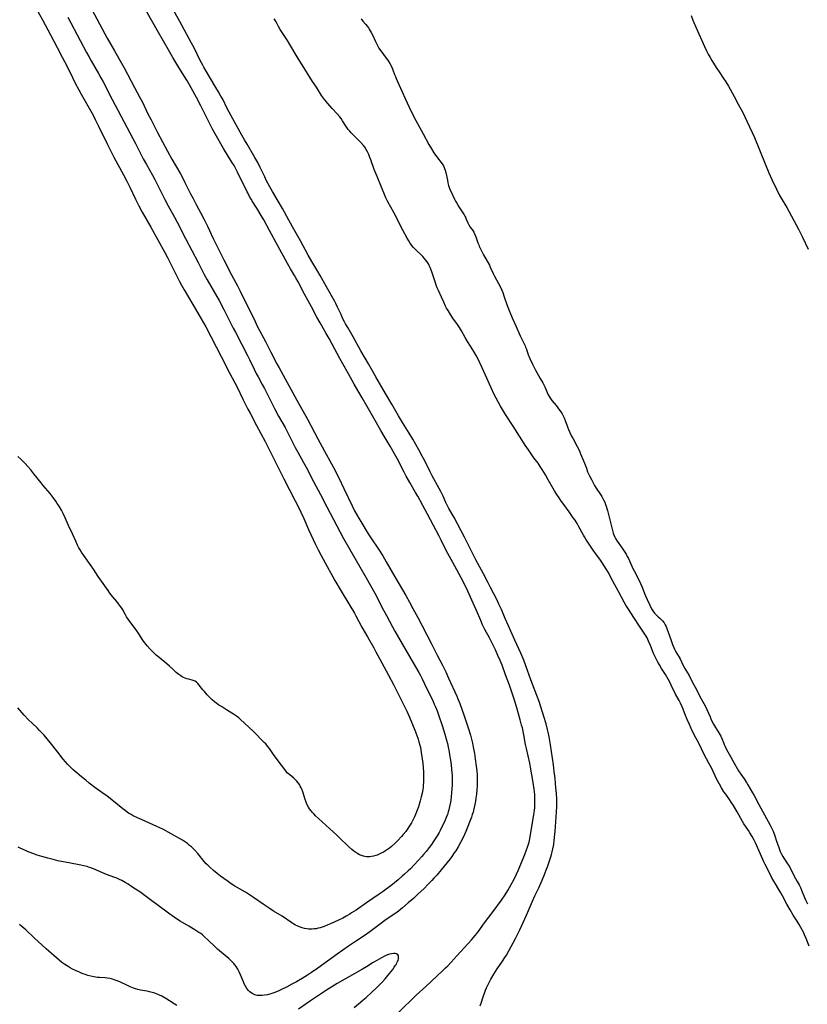
# Model space of a CAD drawing. Units: inches. Extents: x 2100757 to 2106193, y 260414 to 265876.
# Drawn here: x 2101840 to 2102077, y 260753 to 261050 of the extents above; entities that cross this region are included whole.
import ezdxf

# ---------------------------------------------------------------- set-up
doc = ezdxf.new("R2010")
doc.units = ezdxf.units.IN
doc.header["$MEASUREMENT"] = 0
doc.layers.add('c_08_T12S_R20E', color=80, linetype='Continuous')

msp = doc.modelspace()

# ---------------------------------------------------------------- linework, layer by layer
at = {"layer": 'c_08_T12S_R20E'}
for points in [[(2101860.1, 261055.8, 826), (2101865.62, 261045.35, 826), (2101866.33, 261044.06, 826), (2101868.49, 261040.23, 826), (2101870.67, 261036.45, 826), (2101871.41, 261035.12, 826), (2101874.56, 261029.19, 826), (2101876.21, 261026.13, 826), (2101876.92, 261024.73, 826), (2101878.51, 261021.46, 826), (2101879.53, 261019.44, 826), (2101881.48, 261015.65, 826), (2101884.46, 261010.04, 826), (2101885.81, 261007.57, 826), (2101888.37, 261003.17, 826), (2101889.19, 261001.66, 826), (2101889.76, 261000.55, 826), (2101891.43, 260997.16, 826), (2101892.19, 260995.7, 826), (2101893.12, 260993.96, 826), (2101894.56, 260991.35, 826), (2101895.59, 260989.38, 826), (2101896.57, 260987.37, 826), (2101898.25, 260983.71, 826), (2101899.45, 260981.28, 826), (2101901.5, 260977.29, 826), (2101903.79, 260972.74, 826), (2101905.59, 260969.39, 826), (2101906.39, 260967.85, 826), (2101910.88, 260958.65, 826), (2101911.54, 260957.32, 826), (2101914.02, 260952.65, 826), (2101915.68, 260949.47, 826), (2101917.48, 260945.94, 826), (2101918.15, 260944.69, 826), (2101923.44, 260935.03, 826), (2101926.67, 260929.28, 826), (2101929.78, 260923.37, 826), (2101931.8, 260919.64, 826), (2101933.94, 260915.78, 826), (2101935, 260913.81, 826), (2101935.68, 260912.51, 826), (2101936.12, 260911.61, 826), (2101937.64, 260908.37, 826), (2101940.14, 260903.17, 826), (2101940.89, 260901.68, 826), (2101941.56, 260900.43, 826), (2101942.27, 260899.21, 826), (2101942.73, 260898.47, 826), (2101945.03, 260894.78, 826), (2101945.8, 260893.58, 826), (2101948.11, 260890.11, 826), (2101949.37, 260888.12, 826), (2101950.41, 260886.35, 826), (2101953.04, 260881.78, 826), (2101956.34, 260876.15, 826), (2101957.44, 260874.19, 826), (2101958.48, 260872.26, 826), (2101959.91, 260869.49, 826), (2101963.97, 260861.78, 826), (2101965.76, 260858.23, 826), (2101967.39, 260855.13, 826), (2101968.36, 260853.2, 826), (2101969.24, 260851.31, 826), (2101971.67, 260845.87, 826), (2101972.03, 260845.02, 826), (2101972.59, 260843.66, 826), (2101973.21, 260841.97, 826), (2101973.83, 260840.17, 826), (2101975.23, 260835.97, 826), (2101975.82, 260834.11, 826), (2101976.13, 260832.93, 826), (2101976.43, 260831.68, 826), (2101976.68, 260830.46, 826), (2101977.02, 260828.57, 826), (2101977.25, 260827.01, 826), (2101977.55, 260824.72, 826), (2101977.72, 260823.32, 826), (2101977.82, 260822.14, 826), (2101977.89, 260820.66, 826), (2101977.89, 260819.73, 826), (2101977.85, 260818.64, 826), (2101977.79, 260817.87, 826), (2101977.63, 260816.34, 826), (2101977.46, 260815.12, 826), (2101977.32, 260814.25, 826), (2101977.12, 260813.17, 826), (2101976.84, 260811.88, 826), (2101976.59, 260810.93, 826), (2101976.38, 260810.19, 826), (2101976.14, 260809.44, 826), (2101975.58, 260807.88, 826), (2101975.06, 260806.55, 826), (2101974.43, 260805.06, 826), (2101974.03, 260804.18, 826), (2101973.41, 260802.91, 826), (2101972.82, 260801.79, 826), (2101972.1, 260800.49, 826), (2101971.37, 260799.27, 826), (2101970.94, 260798.61, 826), (2101970.21, 260797.58, 826), (2101969.69, 260796.89, 826), (2101967.01, 260793.56, 826), (2101965.65, 260791.92, 826), (2101964.8, 260790.98, 826), (2101964.22, 260790.36, 826), (2101963.02, 260789.12, 826), (2101961.85, 260787.95, 826), (2101960, 260786.16, 826), (2101958.78, 260785.02, 826), (2101958.14, 260784.45, 826), (2101957.09, 260783.56, 826), (2101955.3, 260782.09, 826), (2101954.09, 260781.12, 826), (2101953.3, 260780.53, 826), (2101952.18, 260779.73, 826), (2101950.05, 260778.25, 826), (2101948.31, 260777.01, 826), (2101945.48, 260774.86, 826), (2101944.49, 260774.14, 826), (2101943.15, 260773.23, 826), (2101940.83, 260771.71, 826), (2101939.06, 260770.51, 826), (2101935.64, 260768.12, 826), (2101929.84, 260763.95, 826), (2101927.9, 260762.61, 826), (2101926.71, 260761.83, 826), (2101925.11, 260760.85, 826), (2101923.38, 260759.85, 826), (2101921.94, 260759.06, 826), (2101920.37, 260758.23, 826), (2101918.89, 260757.5, 826), (2101918.07, 260757.12, 826), (2101916.83, 260756.59, 826), (2101916.24, 260756.38, 826), (2101915.66, 260756.19, 826), (2101914.64, 260755.91, 826), (2101913.78, 260755.75, 826), (2101913.05, 260755.66, 826), (2101912.34, 260755.64, 826), (2101911.55, 260755.72, 826), (2101910.78, 260755.91, 826), (2101910.04, 260756.25, 826), (2101909.28, 260756.81, 826), (2101908.93, 260757.16, 826), (2101908.42, 260757.8, 826), (2101907.99, 260758.5, 826), (2101907.63, 260759.2, 826), (2101907.37, 260759.78, 826), (2101906.52, 260761.9, 826), (2101906.09, 260762.84, 826), (2101905.66, 260763.65, 826), (2101905.19, 260764.41, 826), (2101904.87, 260764.85, 826), (2101904.45, 260765.35, 826), (2101904.01, 260765.82, 826), (2101903.55, 260766.27, 826), (2101902.98, 260766.79, 826), (2101900.73, 260768.67, 826), (2101899.61, 260769.66, 826), (2101898.74, 260770.46, 826), (2101896.76, 260772.4, 826), (2101895.68, 260773.38, 826), (2101895.03, 260773.92, 826), (2101894.51, 260774.31, 826), (2101893.98, 260774.69, 826), (2101892.74, 260775.51, 826), (2101890.91, 260776.61, 826), (2101888.3, 260778.12, 826), (2101887.55, 260778.58, 826), (2101886.49, 260779.29, 826), (2101884.76, 260780.52, 826), (2101879, 260784.79, 826), (2101876.12, 260786.88, 826), (2101874.86, 260787.76, 826), (2101873.78, 260788.46, 826), (2101872.65, 260789.18, 826), (2101871.7, 260789.75, 826), (2101870.69, 260790.31, 826), (2101869.99, 260790.66, 826), (2101869.27, 260790.98, 826), (2101868.6, 260791.24, 826), (2101866.12, 260792.12, 826), (2101864.74, 260792.69, 826), (2101862.15, 260793.82, 826), (2101861.42, 260794.11, 826), (2101860.68, 260794.38, 826), (2101860.26, 260794.51, 826), (2101859.28, 260794.76, 826), (2101858.41, 260794.94, 826), (2101854.8, 260795.6, 826), (2101853.08, 260795.94, 826), (2101851.42, 260796.29, 826), (2101849.99, 260796.62, 826), (2101848.41, 260797.04, 826), (2101846.59, 260797.57, 826), (2101845.25, 260798, 826), (2101843.87, 260798.49, 826), (2101842.35, 260799.09, 826), (2101840.78, 260799.74, 826), (2101840.14, 260800.02, 826), (2101839.52, 260800.32, 826)], [(2101978.77, 260752.56, 828), (2101979.14, 260753.69, 828), (2101979.58, 260754.99, 828), (2101980.4, 260757.29, 828), (2101980.68, 260758, 828), (2101981.11, 260758.99, 828), (2101981.52, 260759.8, 828), (2101981.96, 260760.6, 828), (2101982.85, 260762.1, 828), (2101983.88, 260763.69, 828), (2101985.49, 260766.01, 828), (2101986.22, 260767.15, 828), (2101986.65, 260767.86, 828), (2101988.12, 260770.48, 828), (2101989.39, 260772.83, 828), (2101990.08, 260774.21, 828), (2101990.66, 260775.45, 828), (2101992.67, 260779.9, 828), (2101994.49, 260784.1, 828), (2101995.2, 260785.69, 828), (2101996.39, 260788.15, 828), (2101997.11, 260789.71, 828), (2101997.92, 260791.61, 828), (2101998.78, 260793.73, 828), (2101999.07, 260794.47, 828), (2101999.59, 260795.93, 828), (2102000.08, 260797.45, 828), (2102000.29, 260798.2, 828), (2102000.49, 260798.99, 828), (2102000.67, 260799.83, 828), (2102000.92, 260801.18, 828), (2102001.09, 260802.37, 828), (2102001.28, 260804.26, 828), (2102001.35, 260805.21, 828), (2102001.61, 260809.4, 828), (2102001.84, 260812.56, 828), (2102001.87, 260813.83, 828), (2102001.85, 260814.78, 828), (2102001.75, 260816.54, 828), (2102001.6, 260818.27, 828), (2102001.33, 260821.06, 828), (2102001.1, 260823.13, 828), (2102000.83, 260825.15, 828), (2101999.93, 260831.15, 828), (2101999.51, 260833.56, 828), (2101999.21, 260835.02, 828), (2101999.04, 260835.81, 828), (2101998.62, 260837.47, 828), (2101997.95, 260839.68, 828), (2101996.49, 260844.26, 828), (2101995.87, 260846.09, 828), (2101994.06, 260850.77, 828), (2101992.52, 260855, 828), (2101991.86, 260856.72, 828), (2101991.29, 260858.11, 828), (2101990.99, 260858.8, 828), (2101989.15, 260862.75, 828), (2101987.16, 260867.18, 828), (2101986.27, 260869.21, 828), (2101985.14, 260871.94, 828), (2101984.42, 260873.56, 828), (2101983.83, 260874.78, 828), (2101981.91, 260878.55, 828), (2101981.17, 260879.96, 828), (2101979.71, 260882.68, 828), (2101977.48, 260886.95, 828), (2101975.35, 260891.16, 828), (2101974, 260893.76, 828), (2101970.86, 260899.67, 828), (2101969.35, 260902.35, 828), (2101968.91, 260903.17, 828), (2101968.44, 260904.17, 828), (2101967.58, 260906.08, 828), (2101966.9, 260907.46, 828), (2101966.4, 260908.4, 828), (2101964.3, 260912.22, 828), (2101963.69, 260913.4, 828), (2101962.03, 260916.71, 828), (2101961.3, 260918.13, 828), (2101960.27, 260920.03, 828), (2101958.44, 260923.2, 828), (2101957.31, 260925.08, 828), (2101955.34, 260928.27, 828), (2101954.15, 260930.23, 828), (2101952.11, 260933.79, 828), (2101950.18, 260937.02, 828), (2101947.29, 260942, 828), (2101945.12, 260945.91, 828), (2101942.82, 260949.84, 828), (2101940.43, 260954.11, 828), (2101938.82, 260956.87, 828), (2101938.19, 260957.99, 828), (2101937.86, 260958.59, 828), (2101937.29, 260959.72, 828), (2101936.8, 260960.76, 828), (2101935.77, 260963.04, 828), (2101935.24, 260964.09, 828), (2101934.9, 260964.71, 828), (2101932.41, 260969.1, 828), (2101930.5, 260972.58, 828), (2101929.83, 260973.74, 828), (2101928.03, 260976.76, 828), (2101926.93, 260978.66, 828), (2101924.55, 260983, 828), (2101922.19, 260987.21, 828), (2101920.52, 260990.29, 828), (2101919.19, 260992.68, 828), (2101917.87, 260994.95, 828), (2101916.13, 260997.84, 828), (2101915.33, 260999.24, 828), (2101914.28, 261001.25, 828), (2101913.81, 261002.22, 828), (2101912.46, 261005.1, 828), (2101911.69, 261006.58, 828), (2101910.84, 261008.11, 828), (2101908.48, 261012.05, 828), (2101907.68, 261013.41, 828), (2101906.92, 261014.77, 828), (2101903.68, 261020.68, 828), (2101902.51, 261022.88, 828), (2101901.13, 261025.63, 828), (2101900.61, 261026.6, 828), (2101899.87, 261027.89, 828), (2101899.1, 261029.18, 828), (2101896.17, 261034.04, 828), (2101895.47, 261035.25, 828), (2101895.12, 261035.87, 828), (2101894.37, 261037.32, 828), (2101892.5, 261041.09, 828), (2101891.75, 261042.52, 828), (2101888.24, 261049, 828), (2101883.56, 261057.36, 828)], [(2101845.06, 261052.77, 830), (2101846.8, 261049.52, 830), (2101849.25, 261045.03, 830), (2101851.23, 261041.2, 830), (2101852.85, 261038.13, 830), (2101854.01, 261035.86, 830), (2101855.83, 261032.18, 830), (2101856.71, 261030.47, 830), (2101857.77, 261028.48, 830), (2101858.47, 261027.2, 830), (2101861.26, 261022.26, 830), (2101862.06, 261020.79, 830), (2101862.73, 261019.51, 830), (2101863.74, 261017.49, 830), (2101866.41, 261011.97, 830), (2101867.42, 261009.96, 830), (2101868.35, 261008.18, 830), (2101871.26, 261002.87, 830), (2101872.29, 261000.91, 830), (2101873.16, 260999.12, 830), (2101874.82, 260995.53, 830), (2101875.82, 260993.52, 830), (2101876.87, 260991.6, 830), (2101879.43, 260987.12, 830), (2101883.67, 260979.49, 830), (2101884.45, 260978.01, 830), (2101888.13, 260970.78, 830), (2101888.72, 260969.68, 830), (2101889.53, 260968.26, 830), (2101892.11, 260963.84, 830), (2101894.69, 260959.49, 830), (2101895.36, 260958.33, 830), (2101896.03, 260957.11, 830), (2101900.72, 260948.13, 830), (2101903.31, 260943.04, 830), (2101905.36, 260939.08, 830), (2101907.34, 260935.08, 830), (2101908.73, 260932.31, 830), (2101909.37, 260931.07, 830), (2101911.36, 260927.38, 830), (2101913.93, 260922.52, 830), (2101914.54, 260921.33, 830), (2101915.82, 260918.73, 830), (2101917.58, 260915.36, 830), (2101919.59, 260911.32, 830), (2101923, 260904.67, 830), (2101923.74, 260903.16, 830), (2101925.56, 260899.36, 830), (2101927.04, 260896.09, 830), (2101929.12, 260891.55, 830), (2101929.9, 260889.96, 830), (2101930.79, 260888.2, 830), (2101931.39, 260887.09, 830), (2101934.98, 260880.64, 830), (2101936.8, 260877.51, 830), (2101939.45, 260873.15, 830), (2101940.84, 260870.79, 830), (2101941.28, 260870.01, 830), (2101943.1, 260866.67, 830), (2101944.83, 260863.68, 830), (2101946.67, 260860.44, 830), (2101947.32, 260859.24, 830), (2101949.09, 260855.84, 830), (2101951.09, 260852.15, 830), (2101952.68, 260849.15, 830), (2101955.76, 260843.15, 830), (2101956.64, 260841.35, 830), (2101957.45, 260839.5, 830), (2101959.04, 260835.57, 830), (2101959.53, 260834.31, 830), (2101960.03, 260832.88, 830), (2101960.28, 260832.06, 830), (2101960.55, 260831.1, 830), (2101960.72, 260830.38, 830), (2101961.01, 260828.89, 830), (2101961.31, 260827.01, 830), (2101961.48, 260825.65, 830), (2101961.6, 260824.33, 830), (2101961.67, 260822.95, 830), (2101961.69, 260821.41, 830), (2101961.68, 260820.62, 830), (2101961.65, 260819.83, 830), (2101961.6, 260819.17, 830), (2101961.52, 260818.36, 830), (2101961.43, 260817.76, 830), (2101961.24, 260816.66, 830), (2101960.97, 260815.49, 830), (2101960.65, 260814.28, 830), (2101960.11, 260812.52, 830), (2101959.57, 260810.97, 830), (2101959.26, 260810.19, 830), (2101958.97, 260809.53, 830), (2101958.65, 260808.88, 830), (2101958.04, 260807.7, 830), (2101957.47, 260806.75, 830), (2101956.75, 260805.67, 830), (2101956.29, 260805.04, 830), (2101955.55, 260804.14, 830), (2101955.03, 260803.56, 830), (2101953.95, 260802.41, 830), (2101953, 260801.47, 830), (2101952, 260800.58, 830), (2101951.38, 260800.09, 830), (2101950.82, 260799.67, 830), (2101950.24, 260799.28, 830), (2101949.56, 260798.87, 830), (2101948.94, 260798.54, 830), (2101948.31, 260798.24, 830), (2101947.65, 260797.98, 830), (2101947.31, 260797.86, 830), (2101946.62, 260797.67, 830), (2101946.01, 260797.56, 830), (2101945.41, 260797.49, 830), (2101944.95, 260797.47, 830), (2101944.5, 260797.48, 830), (2101944.01, 260797.54, 830), (2101943.53, 260797.65, 830), (2101942.95, 260797.83, 830), (2101942.39, 260798.07, 830), (2101941.85, 260798.36, 830), (2101941.29, 260798.72, 830), (2101940.67, 260799.19, 830), (2101940.06, 260799.7, 830), (2101939.08, 260800.58, 830), (2101938.44, 260801.19, 830), (2101936.98, 260802.62, 830), (2101935.57, 260803.95, 830), (2101930.02, 260808.97, 830), (2101929.12, 260809.83, 830), (2101928.68, 260810.28, 830), (2101928.18, 260810.81, 830), (2101927.72, 260811.36, 830), (2101927.34, 260811.88, 830), (2101926.99, 260812.43, 830), (2101926.63, 260813.1, 830), (2101926.29, 260813.88, 830), (2101925.99, 260814.72, 830), (2101925.26, 260816.98, 830), (2101924.96, 260817.8, 830), (2101924.75, 260818.28, 830), (2101924.53, 260818.74, 830), (2101924.24, 260819.24, 830), (2101923.92, 260819.7, 830), (2101923.47, 260820.25, 830), (2101922.99, 260820.76, 830), (2101922.55, 260821.14, 830), (2101921.35, 260822.1, 830), (2101921, 260822.41, 830), (2101920.62, 260822.79, 830), (2101920.29, 260823.18, 830), (2101919.84, 260823.76, 830), (2101918.88, 260825.06, 830), (2101917.23, 260827.17, 830), (2101916.41, 260828.3, 830), (2101915.22, 260830.04, 830), (2101914.63, 260830.83, 830), (2101914.11, 260831.44, 830), (2101913.68, 260831.89, 830), (2101910.42, 260835.19, 830), (2101909.01, 260836.54, 830), (2101907.85, 260837.62, 830), (2101906.39, 260838.9, 830), (2101905.96, 260839.27, 830), (2101905.29, 260839.79, 830), (2101904.41, 260840.4, 830), (2101903.85, 260840.77, 830), (2101902.31, 260841.73, 830), (2101900.73, 260842.68, 830), (2101899.98, 260843.15, 830), (2101899.35, 260843.59, 830), (2101898.62, 260844.16, 830), (2101897.93, 260844.77, 830), (2101897.26, 260845.42, 830), (2101896.49, 260846.23, 830), (2101895.62, 260847.22, 830), (2101895.19, 260847.72, 830), (2101894.02, 260849.18, 830), (2101893.62, 260849.65, 830), (2101893.22, 260850.05, 830), (2101892.8, 260850.37, 830), (2101892.23, 260850.6, 830), (2101890.91, 260850.93, 830), (2101890.37, 260851.08, 830), (2101889.87, 260851.27, 830), (2101889.37, 260851.49, 830), (2101888.92, 260851.71, 830), (2101888.48, 260851.96, 830), (2101887.89, 260852.36, 830), (2101887.53, 260852.64, 830), (2101887.13, 260852.99, 830), (2101886.11, 260853.99, 830), (2101885.12, 260854.9, 830), (2101884.28, 260855.6, 830), (2101882, 260857.46, 830), (2101881.12, 260858.22, 830), (2101880.44, 260858.84, 830), (2101879.78, 260859.48, 830), (2101879.2, 260860.06, 830), (2101878.34, 260861.01, 830), (2101878.04, 260861.37, 830), (2101877.57, 260862, 830), (2101877.05, 260862.75, 830), (2101875.81, 260864.63, 830), (2101875.24, 260865.47, 830), (2101872.64, 260869.08, 830), (2101872.18, 260869.76, 830), (2101871.84, 260870.31, 830), (2101871, 260871.8, 830), (2101870.7, 260872.31, 830), (2101870.38, 260872.81, 830), (2101869.77, 260873.65, 830), (2101869.23, 260874.31, 830), (2101867.96, 260875.81, 830), (2101867.14, 260876.85, 830), (2101866.58, 260877.63, 830), (2101865.12, 260879.76, 830), (2101863.6, 260881.9, 830), (2101862.2, 260884.06, 830), (2101861.53, 260885.05, 830), (2101859.26, 260888.22, 830), (2101858.57, 260889.25, 830), (2101858.16, 260889.9, 830), (2101857.78, 260890.55, 830), (2101857.38, 260891.33, 830), (2101856.83, 260892.54, 830), (2101855.89, 260894.75, 830), (2101854.69, 260897.26, 830), (2101853.68, 260899.55, 830), (2101853.06, 260900.83, 830), (2101852.5, 260901.91, 830), (2101851.83, 260903.06, 830), (2101851.29, 260903.89, 830), (2101850.85, 260904.53, 830), (2101850.04, 260905.65, 830), (2101849.09, 260906.86, 830), (2101847.03, 260909.32, 830), (2101846.38, 260910.11, 830), (2101844.25, 260912.84, 830), (2101843.34, 260913.98, 830), (2101842.45, 260915.03, 830), (2101841.61, 260915.93, 830), (2101840.92, 260916.63, 830), (2101840.28, 260917.24, 830), (2101839.38, 260918.02, 830)], [(2101952.75, 260749.26, 826), (2101958.1, 260754.47, 826), (2101959.46, 260755.77, 826), (2101962.36, 260758.41, 826), (2101967.44, 260763.13, 826), (2101968.31, 260763.97, 826), (2101968.95, 260764.62, 826), (2101969.96, 260765.68, 826), (2101971.86, 260767.72, 826), (2101976.14, 260772.42, 826), (2101977.26, 260773.71, 826), (2101977.76, 260774.32, 826), (2101978.19, 260774.88, 826), (2101980.1, 260777.53, 826), (2101982.63, 260780.96, 826), (2101985.15, 260784.43, 826), (2101986.27, 260786.05, 826), (2101987.07, 260787.31, 826), (2101988.13, 260789.16, 826), (2101988.97, 260790.7, 826), (2101989.74, 260792.23, 826), (2101990.3, 260793.5, 826), (2101991.43, 260796.2, 826), (2101992.22, 260798.13, 826), (2101992.75, 260799.53, 826), (2101993.05, 260800.39, 826), (2101993.31, 260801.24, 826), (2101993.47, 260801.87, 826), (2101993.69, 260802.83, 826), (2101993.95, 260804.16, 826), (2101994.73, 260808.85, 826), (2101994.94, 260810.17, 826), (2101995.09, 260811.42, 826), (2101995.18, 260812.29, 826), (2101995.23, 260813.16, 826), (2101995.26, 260814.14, 826), (2101995.25, 260815.11, 826), (2101995.19, 260816.24, 826), (2101995.03, 260817.86, 826), (2101994.76, 260819.83, 826), (2101994.36, 260822.16, 826), (2101993.92, 260824.47, 826), (2101993.67, 260825.71, 826), (2101992.7, 260830.08, 826), (2101992.45, 260831.32, 826), (2101991.92, 260834.15, 826), (2101991.46, 260836.26, 826), (2101991.24, 260837.15, 826), (2101990.82, 260838.76, 826), (2101989.82, 260842.28, 826), (2101989.11, 260844.64, 826), (2101988.61, 260846.15, 826), (2101988.21, 260847.33, 826), (2101987.55, 260849.14, 826), (2101986.37, 260852.23, 826), (2101985.33, 260855.13, 826), (2101984.77, 260856.58, 826), (2101984.11, 260858.13, 826), (2101983.36, 260859.77, 826), (2101982.37, 260861.81, 826), (2101981.55, 260863.39, 826), (2101980.17, 260865.92, 826), (2101979.87, 260866.5, 826), (2101979.48, 260867.3, 826), (2101978.91, 260868.62, 826), (2101977.68, 260871.6, 826), (2101976.66, 260873.89, 826), (2101974.59, 260878.38, 826), (2101974.24, 260879.1, 826), (2101973.58, 260880.37, 826), (2101970.46, 260886.13, 826), (2101969.04, 260888.77, 826), (2101968.03, 260890.71, 826), (2101967, 260892.81, 826), (2101966.35, 260894.08, 826), (2101964.64, 260897.22, 826), (2101962.84, 260900.63, 826), (2101961.42, 260903.24, 826), (2101959.93, 260906.08, 826), (2101959.3, 260907.21, 826), (2101957.51, 260910.24, 826), (2101956.44, 260912.13, 826), (2101955.8, 260913.33, 826), (2101953.7, 260917.41, 826), (2101952.96, 260918.78, 826), (2101951.6, 260921.13, 826), (2101949.76, 260924.2, 826), (2101948.78, 260925.86, 826), (2101947.07, 260928.86, 826), (2101944.72, 260933.09, 826), (2101943.17, 260935.69, 826), (2101941.89, 260937.87, 826), (2101940.77, 260939.85, 826), (2101939.09, 260942.88, 826), (2101937.34, 260945.92, 826), (2101936.44, 260947.54, 826), (2101934.15, 260951.84, 826), (2101933.22, 260953.54, 826), (2101932.35, 260955.08, 826), (2101930.51, 260958.24, 826), (2101929.53, 260959.98, 826), (2101927.92, 260963.07, 826), (2101926.29, 260966, 826), (2101925.79, 260966.92, 826), (2101923.89, 260970.62, 826), (2101923.2, 260971.88, 826), (2101922.8, 260972.56, 826), (2101921.61, 260974.53, 826), (2101920.68, 260976.13, 826), (2101917.72, 260981.46, 826), (2101915.22, 260986.07, 826), (2101913.5, 260989.27, 826), (2101912.72, 260990.66, 826), (2101911.74, 260992.35, 826), (2101911.25, 260993.13, 826), (2101910.14, 260994.84, 826), (2101909.67, 260995.58, 826), (2101909.23, 260996.34, 826), (2101908.77, 260997.21, 826), (2101908.49, 260997.76, 826), (2101905.64, 261003.63, 826), (2101905.01, 261004.85, 826), (2101904.57, 261005.63, 826), (2101903.93, 261006.7, 826), (2101901.4, 261010.78, 826), (2101898.84, 261015.19, 826), (2101898.02, 261016.64, 826), (2101897.32, 261018, 826), (2101895.64, 261021.48, 826), (2101894.58, 261023.61, 826), (2101893.24, 261026.18, 826), (2101891.67, 261029.1, 826), (2101891.18, 261029.96, 826), (2101890.31, 261031.41, 826), (2101887.92, 261035.18, 826), (2101887.01, 261036.67, 826), (2101886.1, 261038.19, 826), (2101884.77, 261040.51, 826), (2101881.81, 261045.78, 826), (2101879.66, 261049.48, 826), (2101877.58, 261053.13, 826)], [(2101854.44, 261050.31, 828), (2101858.16, 261043.37, 828), (2101860.1, 261039.69, 828), (2101860.75, 261038.47, 828), (2101861.5, 261037.15, 828), (2101863.69, 261033.37, 828), (2101864.39, 261032.12, 828), (2101865.07, 261030.83, 828), (2101867.81, 261025.55, 828), (2101870.48, 261020.59, 828), (2101872.32, 261017.06, 828), (2101874.86, 261012.28, 828), (2101877.19, 261007.7, 828), (2101878.12, 261006.01, 828), (2101879.99, 261002.74, 828), (2101880.68, 261001.48, 828), (2101881.31, 261000.28, 828), (2101883.02, 260996.81, 828), (2101883.72, 260995.44, 828), (2101884.75, 260993.49, 828), (2101886.58, 260990.13, 828), (2101887.37, 260988.63, 828), (2101889.94, 260983.67, 828), (2101893.7, 260976.46, 828), (2101895.56, 260972.84, 828), (2101896.47, 260971.21, 828), (2101899.4, 260966.19, 828), (2101900.03, 260965.05, 828), (2101901.51, 260962.26, 828), (2101902.63, 260960.12, 828), (2101904.31, 260956.73, 828), (2101904.97, 260955.43, 828), (2101906.87, 260951.75, 828), (2101908.61, 260948.44, 828), (2101909.19, 260947.25, 828), (2101910.59, 260944.3, 828), (2101911.23, 260943.03, 828), (2101911.79, 260941.99, 828), (2101913.07, 260939.74, 828), (2101913.72, 260938.54, 828), (2101915.76, 260934.49, 828), (2101916.77, 260932.51, 828), (2101917.99, 260930.21, 828), (2101919.92, 260926.73, 828), (2101920.64, 260925.34, 828), (2101922.04, 260922.57, 828), (2101923.01, 260920.72, 828), (2101923.78, 260919.31, 828), (2101925.53, 260916.22, 828), (2101926.32, 260914.78, 828), (2101928.61, 260910.34, 828), (2101930.57, 260906.61, 828), (2101932.49, 260902.82, 828), (2101936.52, 260895.25, 828), (2101937.59, 260893.32, 828), (2101944.37, 260881.46, 828), (2101946.96, 260876.84, 828), (2101947.76, 260875.34, 828), (2101949.15, 260872.67, 828), (2101950.52, 260870.12, 828), (2101952.31, 260866.72, 828), (2101953.01, 260865.45, 828), (2101954.15, 260863.47, 828), (2101956.38, 260859.69, 828), (2101958.57, 260855.84, 828), (2101960.22, 260853.01, 828), (2101960.74, 260852.08, 828), (2101961.28, 260851.05, 828), (2101962.01, 260849.58, 828), (2101964.58, 260844.23, 828), (2101964.92, 260843.48, 828), (2101965.27, 260842.66, 828), (2101965.77, 260841.39, 828), (2101966.21, 260840.17, 828), (2101967.29, 260836.99, 828), (2101968.12, 260834.37, 828), (2101968.62, 260832.57, 828), (2101968.85, 260831.6, 828), (2101969.1, 260830.48, 828), (2101969.38, 260829.11, 828), (2101969.55, 260828.16, 828), (2101969.81, 260826.52, 828), (2101969.99, 260825.16, 828), (2101970.13, 260823.87, 828), (2101970.22, 260822.76, 828), (2101970.26, 260822.15, 828), (2101970.29, 260821.04, 828), (2101970.29, 260820.25, 828), (2101970.27, 260819.15, 828), (2101970.21, 260817.91, 828), (2101970.13, 260816.79, 828), (2101969.99, 260815.42, 828), (2101969.88, 260814.63, 828), (2101969.77, 260813.91, 828), (2101969.53, 260812.65, 828), (2101969.27, 260811.56, 828), (2101969.11, 260811, 828), (2101968.86, 260810.22, 828), (2101968.53, 260809.31, 828), (2101968.1, 260808.28, 828), (2101967.59, 260807.16, 828), (2101967.23, 260806.44, 828), (2101966.7, 260805.42, 828), (2101966.36, 260804.8, 828), (2101965.78, 260803.8, 828), (2101965.39, 260803.18, 828), (2101964.6, 260801.98, 828), (2101964.04, 260801.18, 828), (2101963.35, 260800.25, 828), (2101962.42, 260799.05, 828), (2101961.71, 260798.19, 828), (2101961.18, 260797.57, 828), (2101960.04, 260796.31, 828), (2101958.94, 260795.14, 828), (2101957.71, 260793.88, 828), (2101957.04, 260793.22, 828), (2101955.97, 260792.21, 828), (2101955.28, 260791.6, 828), (2101953.99, 260790.49, 828), (2101952.95, 260789.64, 828), (2101951.81, 260788.75, 828), (2101950.4, 260787.68, 828), (2101949.53, 260787.05, 828), (2101948.32, 260786.21, 828), (2101944.49, 260783.63, 828), (2101941.34, 260781.43, 828), (2101940.01, 260780.57, 828), (2101939.41, 260780.2, 828), (2101938.36, 260779.6, 828), (2101937.3, 260779.02, 828), (2101936.07, 260778.4, 828), (2101933.88, 260777.38, 828), (2101932.63, 260776.85, 828), (2101931.69, 260776.48, 828), (2101931.11, 260776.28, 828), (2101930.52, 260776.09, 828), (2101929.92, 260775.93, 828), (2101929.31, 260775.8, 828), (2101928.73, 260775.72, 828), (2101928.15, 260775.67, 828), (2101927.58, 260775.66, 828), (2101927.03, 260775.69, 828), (2101926.48, 260775.74, 828), (2101925.78, 260775.87, 828), (2101925.09, 260776.06, 828), (2101924.25, 260776.36, 828), (2101923.58, 260776.67, 828), (2101923.13, 260776.9, 828), (2101922.62, 260777.19, 828), (2101921.98, 260777.58, 828), (2101919.05, 260779.53, 828), (2101916.49, 260781.1, 828), (2101915.11, 260781.97, 828), (2101913.34, 260783.17, 828), (2101910.46, 260785.17, 828), (2101909.25, 260785.97, 828), (2101907.97, 260786.76, 828), (2101904.81, 260788.61, 828), (2101903.69, 260789.32, 828), (2101902.44, 260790.18, 828), (2101900.5, 260791.61, 828), (2101899.47, 260792.42, 828), (2101898.38, 260793.33, 828), (2101897.28, 260794.31, 828), (2101896.62, 260794.95, 828), (2101896.2, 260795.39, 828), (2101895.59, 260796.06, 828), (2101893.63, 260798.41, 828), (2101892.72, 260799.42, 828), (2101892.2, 260799.94, 828), (2101891.69, 260800.43, 828), (2101891.17, 260800.89, 828), (2101890.63, 260801.32, 828), (2101890.21, 260801.63, 828), (2101889.6, 260802.05, 828), (2101888.98, 260802.44, 828), (2101888.12, 260802.94, 828), (2101883.06, 260805.74, 828), (2101882.2, 260806.19, 828), (2101881.33, 260806.61, 828), (2101880.19, 260807.13, 828), (2101876.84, 260808.57, 828), (2101875.48, 260809.17, 828), (2101874.14, 260809.84, 828), (2101873.56, 260810.15, 828), (2101872.77, 260810.63, 828), (2101871.85, 260811.27, 828), (2101871.08, 260811.86, 828), (2101867.81, 260814.54, 828), (2101866.23, 260815.79, 828), (2101865.45, 260816.35, 828), (2101862.61, 260818.37, 828), (2101860.9, 260819.66, 828), (2101859.84, 260820.5, 828), (2101858.53, 260821.57, 828), (2101856.7, 260823.12, 828), (2101856, 260823.74, 828), (2101855.18, 260824.51, 828), (2101854.48, 260825.22, 828), (2101853.71, 260826.1, 828), (2101853.09, 260826.85, 828), (2101851.44, 260828.95, 828), (2101849.14, 260831.93, 828), (2101848.26, 260833, 828), (2101847.31, 260834.08, 828), (2101846.35, 260835.1, 828), (2101845.82, 260835.63, 828), (2101845.28, 260836.16, 828), (2101843.66, 260837.66, 828), (2101842.58, 260838.72, 828), (2101841.27, 260840.16, 828), (2101839.37, 260842.31, 828)], [(2102077.92, 260770.53, 830), (2102077.01, 260772.89, 830), (2102076.54, 260773.99, 830), (2102076.26, 260774.56, 830), (2102075.4, 260776.2, 830), (2102074.92, 260777.05, 830), (2102074.28, 260778.08, 830), (2102073.14, 260779.85, 830), (2102072.16, 260781.51, 830), (2102071.2, 260783.23, 830), (2102069.89, 260785.7, 830), (2102069.41, 260786.59, 830), (2102068.8, 260787.61, 830), (2102067.72, 260789.31, 830), (2102067.27, 260790.09, 830), (2102066.61, 260791.36, 830), (2102065.58, 260793.41, 830), (2102064.66, 260795.17, 830), (2102064.25, 260795.99, 830), (2102063.2, 260798.24, 830), (2102061.71, 260801.63, 830), (2102061.31, 260802.47, 830), (2102060.72, 260803.6, 830), (2102060.06, 260804.7, 830), (2102059.61, 260805.37, 830), (2102058.71, 260806.68, 830), (2102058.25, 260807.4, 830), (2102057.82, 260808.12, 830), (2102056.2, 260811.05, 830), (2102055.08, 260812.89, 830), (2102054.39, 260813.95, 830), (2102053.89, 260814.69, 830), (2102052.75, 260816.29, 830), (2102052.23, 260817.05, 830), (2102051.5, 260818.21, 830), (2102050.87, 260819.31, 830), (2102050.13, 260820.76, 830), (2102048.43, 260824.22, 830), (2102047.69, 260825.67, 830), (2102046.26, 260828.3, 830), (2102044.62, 260831.66, 830), (2102043.27, 260834.23, 830), (2102042.35, 260836.08, 830), (2102041.8, 260837.26, 830), (2102041.15, 260838.77, 830), (2102040.66, 260840.01, 830), (2102039.97, 260841.88, 830), (2102039.66, 260842.66, 830), (2102039.14, 260843.78, 830), (2102038.73, 260844.55, 830), (2102037.67, 260846.45, 830), (2102036.36, 260849.14, 830), (2102036.02, 260849.81, 830), (2102035.42, 260850.92, 830), (2102034.57, 260852.39, 830), (2102033.44, 260854.18, 830), (2102032.76, 260855.3, 830), (2102032.32, 260856.07, 830), (2102031.67, 260857.27, 830), (2102031.17, 260858.31, 830), (2102030.87, 260859.03, 830), (2102030.04, 260861.12, 830), (2102029.52, 260862.37, 830), (2102029.04, 260863.39, 830), (2102028.77, 260863.89, 830), (2102028.22, 260864.79, 830), (2102026.55, 260867.24, 830), (2102025.24, 260869.21, 830), (2102023.22, 260872.34, 830), (2102022.64, 260873.28, 830), (2102022.16, 260874.13, 830), (2102020.48, 260877.32, 830), (2102018.72, 260880.49, 830), (2102017.28, 260883.14, 830), (2102016.82, 260883.95, 830), (2102016.13, 260885.09, 830), (2102015.43, 260886.17, 830), (2102015, 260886.79, 830), (2102013.59, 260888.71, 830), (2102013.05, 260889.48, 830), (2102010.59, 260893.17, 830), (2102010.18, 260893.81, 830), (2102009.86, 260894.36, 830), (2102008.43, 260897.03, 830), (2102007.96, 260897.83, 830), (2102007.34, 260898.82, 830), (2102006.82, 260899.6, 830), (2102005.59, 260901.37, 830), (2102004.78, 260902.49, 830), (2102003.06, 260904.78, 830), (2102002.52, 260905.54, 830), (2102001.84, 260906.54, 830), (2102001.14, 260907.69, 830), (2102000.7, 260908.43, 830), (2101999.24, 260911.03, 830), (2101998.41, 260912.46, 830), (2101997.4, 260914.15, 830), (2101996.88, 260914.98, 830), (2101996.19, 260915.99, 830), (2101994.93, 260917.67, 830), (2101994.07, 260918.86, 830), (2101993.27, 260920, 830), (2101992.32, 260921.4, 830), (2101991.28, 260923.01, 830), (2101988.7, 260927.12, 830), (2101986.42, 260930.7, 830), (2101985.49, 260932.21, 830), (2101984.92, 260933.19, 830), (2101983.55, 260935.64, 830), (2101982.91, 260936.91, 830), (2101980.78, 260941.67, 830), (2101979.31, 260944.74, 830), (2101978.05, 260947.52, 830), (2101977.55, 260948.47, 830), (2101976.84, 260949.66, 830), (2101975.8, 260951.26, 830), (2101974.92, 260952.67, 830), (2101974.21, 260953.88, 830), (2101973.09, 260955.88, 830), (2101972.47, 260956.93, 830), (2101971.91, 260957.76, 830), (2101970.5, 260959.73, 830), (2101969.8, 260960.77, 830), (2101969.06, 260961.97, 830), (2101968.64, 260962.72, 830), (2101968.34, 260963.3, 830), (2101967.78, 260964.49, 830), (2101967.09, 260966.04, 830), (2101966.14, 260968.04, 830), (2101965.79, 260968.83, 830), (2101965.48, 260969.65, 830), (2101965.27, 260970.31, 830), (2101964.72, 260972.15, 830), (2101964.32, 260973.36, 830), (2101963.9, 260974.47, 830), (2101963.67, 260975, 830), (2101963.41, 260975.52, 830), (2101963.13, 260976.04, 830), (2101962.78, 260976.61, 830), (2101962.39, 260977.17, 830), (2101961.91, 260977.76, 830), (2101961.45, 260978.26, 830), (2101960.96, 260978.74, 830), (2101959.53, 260980.1, 830), (2101958.95, 260980.67, 830), (2101958.53, 260981.12, 830), (2101958.13, 260981.6, 830), (2101957.65, 260982.28, 830), (2101957.21, 260983, 830), (2101956.79, 260983.74, 830), (2101955.45, 260986.2, 830), (2101952.69, 260991.51, 830), (2101950.94, 260994.74, 830), (2101950.34, 260995.93, 830), (2101949.87, 260996.98, 830), (2101949.02, 260999.11, 830), (2101947.65, 261002.4, 830), (2101946.83, 261004.47, 830), (2101945.78, 261007.42, 830), (2101945.52, 261008.09, 830), (2101945.15, 261008.98, 830), (2101944.79, 261009.75, 830), (2101944.38, 261010.5, 830), (2101943.95, 261011.16, 830), (2101943.56, 261011.66, 830), (2101942.78, 261012.58, 830), (2101941.91, 261013.52, 830), (2101941.41, 261014.03, 830), (2101939.87, 261015.55, 830), (2101939.41, 261016.04, 830), (2101938.97, 261016.55, 830), (2101938.56, 261017.1, 830), (2101938.34, 261017.41, 830), (2101937.24, 261019.17, 830), (2101936.81, 261019.8, 830), (2101936.41, 261020.33, 830), (2101935.66, 261021.19, 830), (2101934.17, 261022.8, 830), (2101932.82, 261024.37, 830), (2101931.85, 261025.54, 830), (2101931.26, 261026.33, 830), (2101930.93, 261026.79, 830), (2101930.62, 261027.26, 830), (2101929.38, 261029.22, 830), (2101928.21, 261030.95, 830), (2101927.37, 261032.25, 830), (2101925.89, 261034.71, 830), (2101923.63, 261038.37, 830), (2101921.37, 261042.16, 830), (2101920.65, 261043.3, 830), (2101919.04, 261045.72, 830), (2101918.49, 261046.6, 830), (2101917.95, 261047.54, 830), (2101917.21, 261048.93, 830), (2101916.67, 261049.88, 830)], [(2101942.88, 261049.81, 830), (2101943.38, 261049.19, 830), (2101944.22, 261048.24, 830), (2101944.77, 261047.57, 830), (2101945.06, 261047.18, 830), (2101945.33, 261046.77, 830), (2101945.62, 261046.27, 830), (2101945.9, 261045.76, 830), (2101946.25, 261045.02, 830), (2101947.16, 261043, 830), (2101947.46, 261042.38, 830), (2101947.88, 261041.6, 830), (2101948.24, 261041.06, 830), (2101949.64, 261039.15, 830), (2101950.98, 261037.2, 830), (2101951.47, 261036.44, 830), (2101951.88, 261035.73, 830), (2101952.23, 261035, 830), (2101952.44, 261034.48, 830), (2101952.93, 261033.08, 830), (2101953.18, 261032.43, 830), (2101953.43, 261031.86, 830), (2101954.27, 261030.04, 830), (2101955.2, 261027.89, 830), (2101956.12, 261025.85, 830), (2101957.36, 261023.21, 830), (2101958.58, 261020.71, 830), (2101959.32, 261019.26, 830), (2101959.84, 261018.3, 830), (2101961.61, 261015.17, 830), (2101963.3, 261011.99, 830), (2101964.05, 261010.68, 830), (2101964.81, 261009.5, 830), (2101965.61, 261008.37, 830), (2101967.26, 261006.19, 830), (2101967.66, 261005.58, 830), (2101967.91, 261005.09, 830), (2101968.04, 261004.8, 830), (2101968.22, 261004.31, 830), (2101968.41, 261003.61, 830), (2101968.87, 261001.23, 830), (2101969.04, 261000.46, 830), (2101969.25, 260999.69, 830), (2101969.35, 260999.37, 830), (2101969.65, 260998.55, 830), (2101970.39, 260996.8, 830), (2101970.97, 260995.54, 830), (2101971.31, 260994.9, 830), (2101971.67, 260994.28, 830), (2101972.32, 260993.23, 830), (2101973.52, 260991.42, 830), (2101973.9, 260990.82, 830), (2101974.13, 260990.41, 830), (2101974.3, 260990.1, 830), (2101974.57, 260989.52, 830), (2101975.01, 260988.44, 830), (2101975.32, 260987.8, 830), (2101975.77, 260987.15, 830), (2101976.17, 260986.64, 830), (2101976.55, 260986.11, 830), (2101976.86, 260985.57, 830), (2101977.17, 260984.89, 830), (2101977.45, 260984.16, 830), (2101978.05, 260982.41, 830), (2101978.31, 260981.74, 830), (2101978.47, 260981.35, 830), (2101978.82, 260980.62, 830), (2101979.8, 260978.73, 830), (2101980.84, 260976.88, 830), (2101981.52, 260975.62, 830), (2101981.79, 260975.09, 830), (2101982.71, 260973.15, 830), (2101983.09, 260972.38, 830), (2101984.31, 260970.15, 830), (2101984.88, 260968.98, 830), (2101985.26, 260968.11, 830), (2101985.53, 260967.39, 830), (2101985.98, 260966.15, 830), (2101986.89, 260963.51, 830), (2101987.27, 260962.51, 830), (2101987.7, 260961.46, 830), (2101988.42, 260959.77, 830), (2101989.5, 260957.42, 830), (2101990.78, 260954.34, 830), (2101991.07, 260953.72, 830), (2101992.07, 260951.73, 830), (2101992.26, 260951.33, 830), (2101992.43, 260950.94, 830), (2101992.67, 260950.33, 830), (2101993.25, 260948.63, 830), (2101993.38, 260948.28, 830), (2101993.7, 260947.51, 830), (2101994.5, 260945.81, 830), (2101994.79, 260945.22, 830), (2101995.31, 260944.23, 830), (2101996.87, 260941.57, 830), (2101997.6, 260940.24, 830), (2101998.19, 260939.03, 830), (2101998.9, 260937.34, 830), (2101999.22, 260936.65, 830), (2101999.72, 260935.78, 830), (2102000.33, 260934.93, 830), (2102001.62, 260933.39, 830), (2102001.96, 260932.95, 830), (2102002.38, 260932.39, 830), (2102003.02, 260931.46, 830), (2102003.42, 260930.86, 830), (2102003.78, 260930.24, 830), (2102004.07, 260929.64, 830), (2102004.37, 260928.9, 830), (2102005.07, 260926.92, 830), (2102005.39, 260926.11, 830), (2102005.75, 260925.3, 830), (2102006.31, 260924.17, 830), (2102006.74, 260923.35, 830), (2102008.01, 260921.03, 830), (2102008.64, 260919.72, 830), (2102009.02, 260918.86, 830), (2102009.92, 260916.74, 830), (2102010.41, 260915.53, 830), (2102010.76, 260914.55, 830), (2102011.14, 260913.37, 830), (2102011.36, 260912.82, 830), (2102011.67, 260912.21, 830), (2102012.26, 260911.14, 830), (2102012.96, 260909.74, 830), (2102013.2, 260909.33, 830), (2102013.73, 260908.48, 830), (2102015, 260906.62, 830), (2102015.4, 260905.98, 830), (2102015.65, 260905.56, 830), (2102015.95, 260904.99, 830), (2102016.28, 260904.29, 830), (2102016.56, 260903.57, 830), (2102016.74, 260903.04, 830), (2102016.94, 260902.36, 830), (2102017.11, 260901.72, 830), (2102017.78, 260898.91, 830), (2102018.7, 260895.38, 830), (2102018.85, 260894.9, 830), (2102019.02, 260894.44, 830), (2102019.33, 260893.76, 830), (2102019.56, 260893.34, 830), (2102020.09, 260892.49, 830), (2102021.58, 260890.38, 830), (2102022.18, 260889.48, 830), (2102022.72, 260888.61, 830), (2102023.09, 260887.95, 830), (2102023.43, 260887.3, 830), (2102023.74, 260886.63, 830), (2102024.77, 260884.28, 830), (2102025.13, 260883.56, 830), (2102026.56, 260880.85, 830), (2102027.09, 260879.78, 830), (2102027.58, 260878.66, 830), (2102028.25, 260876.77, 830), (2102028.55, 260876.03, 830), (2102029.04, 260874.97, 830), (2102029.92, 260873.2, 830), (2102030.43, 260872.19, 830), (2102030.84, 260871.5, 830), (2102031.31, 260870.83, 830), (2102031.59, 260870.5, 830), (2102031.86, 260870.22, 830), (2102032.36, 260869.76, 830), (2102032.88, 260869.33, 830), (2102033.39, 260868.87, 830), (2102033.74, 260868.5, 830), (2102034.17, 260867.92, 830), (2102034.55, 260867.29, 830), (2102034.79, 260866.8, 830), (2102035.14, 260865.95, 830), (2102035.44, 260865.1, 830), (2102036.17, 260862.88, 830), (2102036.49, 260861.97, 830), (2102036.72, 260861.36, 830), (2102037, 260860.7, 830), (2102037.35, 260859.95, 830), (2102037.73, 260859.23, 830), (2102038.71, 260857.54, 830), (2102038.98, 260857.04, 830), (2102039.86, 260855.23, 830), (2102040.39, 260854.21, 830), (2102040.69, 260853.68, 830), (2102041.71, 260852.02, 830), (2102042.19, 260851.19, 830), (2102043.16, 260849.23, 830), (2102043.53, 260848.53, 830), (2102045.37, 260845.06, 830), (2102046.56, 260842.91, 830), (2102047.1, 260841.78, 830), (2102048.03, 260839.58, 830), (2102048.31, 260838.97, 830), (2102048.61, 260838.32, 830), (2102049.09, 260837.4, 830), (2102049.67, 260836.42, 830), (2102050.72, 260834.84, 830), (2102051.03, 260834.33, 830), (2102051.31, 260833.81, 830), (2102051.63, 260833.07, 830), (2102052.05, 260831.92, 830), (2102052.29, 260831.32, 830), (2102052.49, 260830.87, 830), (2102053.04, 260829.8, 830), (2102054.2, 260827.63, 830), (2102054.89, 260826.39, 830), (2102056.66, 260823.34, 830), (2102057.3, 260822.34, 830), (2102058.28, 260820.9, 830), (2102058.98, 260819.84, 830), (2102059.44, 260819.09, 830), (2102060.84, 260816.72, 830), (2102061.31, 260815.89, 830), (2102062.73, 260813.21, 830), (2102066.19, 260806.96, 830), (2102066.5, 260806.36, 830), (2102066.79, 260805.75, 830), (2102067.05, 260805.13, 830), (2102067.44, 260804.09, 830), (2102068.19, 260801.82, 830), (2102068.64, 260800.55, 830), (2102068.96, 260799.7, 830), (2102069.22, 260799.06, 830), (2102069.5, 260798.43, 830), (2102069.96, 260797.58, 830)], [(2102042.36, 261050.87, 828), (2102042.85, 261049.49, 828), (2102043.14, 261048.75, 828), (2102043.83, 261047.16, 828), (2102046.38, 261041.53, 828), (2102047.09, 261040.04, 828), (2102047.51, 261039.2, 828), (2102048.03, 261038.25, 828), (2102048.58, 261037.29, 828), (2102049.92, 261035.17, 828), (2102050.77, 261033.88, 828), (2102052.11, 261031.89, 828), (2102052.79, 261030.84, 828), (2102053.57, 261029.58, 828), (2102054.13, 261028.63, 828), (2102055.32, 261026.48, 828), (2102056.51, 261024.16, 828), (2102057.89, 261021.62, 828), (2102058.67, 261020.1, 828), (2102059.25, 261018.87, 828), (2102061.4, 261014.1, 828), (2102064.62, 261006.19, 828), (2102065.76, 261003.47, 828), (2102066.69, 261001.42, 828), (2102068.07, 260998.52, 828), (2102068.92, 260996.81, 828), (2102069.45, 260995.84, 828), (2102071.15, 260993.03, 828), (2102071.91, 260991.68, 828), (2102074.67, 260986.47, 828), (2102075.88, 260984.1, 828), (2102077.59, 260980.5, 828)], [(2102069.96, 260797.58, 830), (2102070.26, 260797.09, 830), (2102071.39, 260795.38, 830), (2102071.69, 260794.9, 830), (2102072.15, 260794.09, 830), (2102073.28, 260791.85, 830), (2102074.3, 260790.07, 830), (2102074.88, 260789, 830), (2102075.27, 260788.21, 830), (2102075.63, 260787.39, 830), (2102076.55, 260785.18, 830), (2102076.85, 260784.5, 830), (2102077.41, 260783.3, 830)], [(2101887.3, 260752.66, 824), (2101886.53, 260753.18, 824), (2101883.98, 260754.75, 824), (2101882.77, 260755.45, 824), (2101882.12, 260755.79, 824), (2101881.58, 260756.03, 824), (2101880.67, 260756.37, 824), (2101879.89, 260756.6, 824), (2101879.1, 260756.79, 824), (2101878.4, 260756.95, 824), (2101876.33, 260757.34, 824), (2101875.55, 260757.51, 824), (2101874.9, 260757.69, 824), (2101874.26, 260757.89, 824), (2101873.29, 260758.25, 824), (2101872.61, 260758.55, 824), (2101870.13, 260759.76, 824), (2101869.29, 260760.12, 824), (2101868.69, 260760.34, 824), (2101867.6, 260760.68, 824), (2101867.11, 260760.8, 824), (2101866.37, 260760.93, 824), (2101865.68, 260760.99, 824), (2101864.02, 260761.06, 824), (2101863.4, 260761.11, 824), (2101862.85, 260761.18, 824), (2101862.29, 260761.28, 824), (2101861.44, 260761.46, 824), (2101860.46, 260761.73, 824), (2101859.47, 260762.06, 824), (2101858.97, 260762.25, 824), (2101857.95, 260762.67, 824), (2101856.79, 260763.2, 824), (2101855.88, 260763.65, 824), (2101855.19, 260764.03, 824), (2101854.51, 260764.43, 824), (2101853.55, 260765.05, 824), (2101852.69, 260765.67, 824), (2101851.87, 260766.33, 824), (2101847.94, 260769.78, 824), (2101845.48, 260771.99, 824), (2101844.32, 260773.07, 824), (2101841.79, 260775.49, 824), (2101841.24, 260775.98, 824), (2101840.59, 260776.51, 824), (2101839.92, 260777.02, 824)], [(2101940.77, 260752.05, 824), (2101942.09, 260753.14, 824), (2101943.41, 260754.25, 824), (2101944.41, 260755.12, 824), (2101946.1, 260756.66, 824), (2101947.51, 260757.98, 824), (2101948.54, 260759, 824), (2101949.29, 260759.79, 824), (2101950.1, 260760.7, 824), (2101950.52, 260761.18, 824), (2101951.46, 260762.33, 824), (2101952.38, 260763.54, 824), (2101952.85, 260764.18, 824), (2101953.27, 260764.81, 824), (2101953.48, 260765.14, 824), (2101953.67, 260765.49, 824), (2101953.85, 260765.89, 824), (2101953.99, 260766.27, 824), (2101954.12, 260766.86, 824), (2101954.15, 260767.28, 824), (2101954.09, 260767.65, 824), (2101953.94, 260767.95, 824), (2101953.56, 260768.24, 824), (2101953.13, 260768.36, 824), (2101952.63, 260768.36, 824), (2101952.06, 260768.28, 824), (2101951.46, 260768.13, 824), (2101950.82, 260767.91, 824), (2101950.12, 260767.59, 824), (2101948.97, 260766.99, 824), (2101947.64, 260766.26, 824), (2101946.5, 260765.58, 824), (2101944.5, 260764.35, 824), (2101943.24, 260763.6, 824), (2101935.67, 260759.25, 824), (2101932.44, 260757.25, 824), (2101930.61, 260756.08, 824), (2101927.59, 260754.06, 824), (2101926.33, 260753.21, 824), (2101923.98, 260751.58, 824)]]:
    msp.add_polyline3d(points, dxfattribs=at)

doc.saveas('drawing.dxf')
